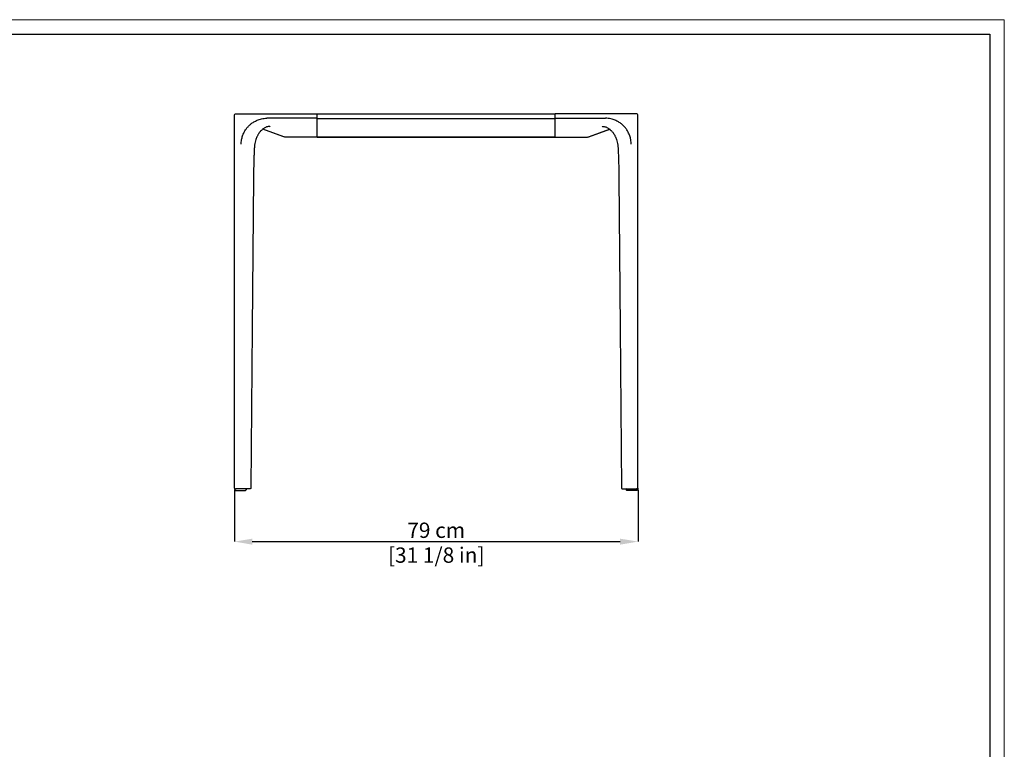
# Model space of a CAD drawing. Units: inches. Extents: x 0 to 4090, y 0 to 2860.
# Drawn here: x 2160 to 4090, y 1430 to 2860 of the extents above; entities that cross this region are included whole.
import ezdxf

# ---------------------------------------------------------------- set-up
doc = ezdxf.new("R2010")
doc.units = ezdxf.units.IN
doc.header["$MEASUREMENT"] = 0
doc.layers.add('CARTIGLIO', color=7, linetype='Continuous', lineweight=13)
doc.layers.add('QUOTE', color=251, linetype='Continuous', lineweight=5)
doc.layers.add('OGGETTO', color=7, linetype='Continuous')
doc.styles.add('ARIAL', font='Arial')
doc.dimstyles.new('Quotatura  scala 1_10', dxfattribs={"dimtxt": 30, "dimasz": 35, "dimexe": 0, "dimexo": 3, "dimgap": 7, "dimtad": 1, "dimlfac": 0.1, "dimrnd": 0.5, "dimzin": 12, "dimdsep": 46, "dimtxsty": 'ARIAL', "dimcen": 0.09, "dimclrd": 256, "dimclre": 251, "dimadec": 0, "dimazin": 3, "dimtfac": 1, "dimtofl": 0, "dimtmove": 0, "dimatfit": 3, "dimfxl": 1, "dimfrac": 2, "dimtolj": 1, "dimtzin": 12, "dimarcsym": 0})

# ---------------------------------------------------------------- blocks, each defined once
blk = doc.blocks.new('*D7')
at = {"layer": 'Defpoints', "color": 0}
for p in [(2581.1, 1941.7), (3372.1, 1941.9), (3372.1, 1836.8)]:
    blk.add_point(p, dxfattribs=at)
at = {"layer": 'QUOTE', "color": 251, "lineweight": -2}
for p, q in [((2581.1, 1938.7), (2581.1, 1836.8)), ((3372.1, 1938.9), (3372.1, 1836.8))]:
    blk.add_line(p, q, dxfattribs=at)
at = {"layer": 'QUOTE', "lineweight": -2}
blk.add_line((2616.1, 1836.8), (3337.1, 1836.8), dxfattribs=at)
at = {"layer": 'QUOTE'}
for points in [[(2616.1, 1842.6), (2616.1, 1830.9), (2581.1, 1836.8)], [(3337.1, 1830.9), (3337.1, 1842.6), (3372.1, 1836.8)]]:
    blk.add_solid(points, dxfattribs=at)
at = {"layer": 'QUOTE', "color": 0, "char_height": 30, "attachment_point": 5, "style": 'ARIAL'}
for s, insert in [('\\A1;79 cm', (2976.6, 1859.1)), ('\\A1;[31 1/8 in]', (2976.6, 1810.4))]:
    blk.add_mtext(s, dxfattribs=dict(at, insert=insert))

msp = doc.modelspace()

# ---------------------------------------------------------------- linework, layer by layer
at = {"layer": 'CARTIGLIO'}
for p, q in [((0, 2859.634), (4090, 2859.634)), ((4090, 2859.634), (4090, 0))]:
    msp.add_line(p, q, dxfattribs=at)
at = {"layer": 'CARTIGLIO', "lineweight": 30}
for p, q in [((28.521, 2831.113), (4061.479, 2831.113)), ((4061.479, 2831.113), (4061.479, 28.521))]:
    msp.add_line(p, q, dxfattribs=at)
at = {"layer": 'OGGETTO'}
for p, q in [((2646.806, 2666.599), (2644.464, 2666.607)), ((2743.023, 2666.516), (2646.806, 2666.599)), ((2743.023, 2675.312), (2743.023, 2675.354)), ((2743.523, 2675.28), (3209.559, 2675.28)), ((2743.523, 2674.981), (2743.523, 2675.28)), ((2743.523, 2666.184), (2743.523, 2674.981)), ((2743.523, 2666.184), (3209.559, 2666.184)), ((2743.523, 2630.763), (2743.523, 2666.184)), ((3209.559, 2674.981), (3209.559, 2675.28)), ((3209.559, 2666.184), (3209.559, 2674.981)), ((3209.559, 2630.763), (3209.559, 2666.184)), ((3210.059, 2675.312), (3210.059, 2675.354)), ((3210.059, 2666.516), (3306.276, 2666.599)), ((3306.276, 2666.599), (3308.618, 2666.607)), ((2677.647, 2630.202), (2636.504, 2645.029)), ((2676.098, 2630.763), (2636.558, 2645.065)), ((3275.435, 2630.202), (3316.578, 2645.029)), ((3276.984, 2630.763), (3316.525, 2645.065)), ((2595.06, 2623.998), (2595.216, 2624.868)), ((2595.216, 2624.868), (2595.523, 2626.368)), ((2597.778, 2633.826), (2598.341, 2635.217)), ((2682.367, 2629.412), (2682.367, 2629.403)), ((2743.523, 2629.37), (2682.367, 2629.37)), ((2743.518, 2634.426), (2743.517, 2634.44)), ((2743.523, 2630.168), (2743.523, 2630.763)), ((2743.523, 2630.078), (2743.523, 2630.168)), ((2743.523, 2629.37), (2743.523, 2629.903)), ((2743.523, 2629.399), (3209.559, 2629.402)), ((3209.559, 2629.392), (2743.523, 2629.392)), ((3209.559, 2630.168), (3209.559, 2630.763)), ((3209.559, 2630.078), (3209.559, 2630.168)), ((3209.559, 2629.37), (3209.559, 2629.903)), ((3209.559, 2629.37), (3270.716, 2629.37)), ((3209.565, 2634.426), (3209.565, 2634.44)), ((3270.716, 2629.412), (3270.716, 2629.403)), ((3355.305, 2633.826), (3354.741, 2635.217)), ((3357.866, 2624.868), (3357.559, 2626.368)), ((3358.023, 2623.998), (3357.866, 2624.868)), ((2582.052, 1938.716), (2583.641, 1940.305)), ((2582.052, 1938.216), (2582.052, 1938.716)), ((2583.052, 1937.216), (2603.052, 1937.216)), ((2610.527, 1940.18), (2583.827, 1940.18)), ((2602.497, 1940.271), (2604.052, 1938.716)), ((2604.052, 1938.716), (2604.052, 1938.216)), ((3342.555, 1940.18), (3369.255, 1940.18)), ((3350.586, 1940.271), (3349.03, 1938.716)), ((3349.03, 1938.716), (3349.03, 1938.216)), ((3370.03, 1937.216), (3350.03, 1937.216)), ((3371.03, 1938.716), (3369.441, 1940.305)), ((3371.03, 1938.216), (3371.03, 1938.716))]:
    msp.add_line(p, q, dxfattribs=at)
at = {"layer": 'OGGETTO', "flags": 128}
for points in [[(2581.026, 1941.703), (2581.085, 2237.557), (2581.15, 2673.277, -0.41416333), (2583.15, 2675.277), (2743.523, 2675.28)], [(3372.057, 1941.703), (3371.998, 2237.557), (3371.932, 2673.277, 0.41416333), (3369.932, 2675.277), (3209.559, 2675.28)]]:
    msp.add_lwpolyline(points, format="xyb", dxfattribs=at)
for points in [[(2618.596, 2550.439), (2616.029, 2254.832), (2613.33, 1941.702)], [(3334.486, 2550.439), (3337.053, 2254.832), (3339.752, 1941.702)]]:
    msp.add_lwpolyline(points, dxfattribs=at)
at = {"layer": 'OGGETTO'}
for centre, start, end in [((2583.052, 1938.216), 180, 270), ((2603.052, 1938.216), 270, 0), ((3350.03, 1938.216), 180, 270), ((3370.03, 1938.216), 270, 0)]:
    msp.add_arc(centre, 1, start, end, dxfattribs=at)
for points, knots in [([(2616.02, 2657.251), (2618.151, 2658.602), (2622.419, 2661.309), (2628.706, 2663.831), (2634.405, 2665.409), (2639.406, 2666.312), (2642.781, 2666.509), (2644.464, 2666.607)], [0, 0, 0, 0, 0.24906082, 0.49884595, 0.66597011, 0.83344293, 1, 1, 1, 1]), ([(3337.062, 2657.251), (3334.931, 2658.602), (3330.663, 2661.309), (3324.376, 2663.831), (3318.677, 2665.409), (3313.676, 2666.312), (3310.301, 2666.509), (3308.618, 2666.607)], [0, 0, 0, 0, 0.24906082, 0.49884595, 0.66597011, 0.83344293, 1, 1, 1, 1]), ([(2602.904, 2643.697), (2604.144, 2645.4), (2606.624, 2648.807), (2610.992, 2653.413), (2614.344, 2655.972), (2616.02, 2657.251)], [0, 0, 0, 0, 0.33330934, 0.66663237, 1, 1, 1, 1]), ([(2646.135, 2649.968), (2646.142, 2649.966), (2646.159, 2649.963), (2645.966, 2649.921), (2645.388, 2649.78), (2644.093, 2649.393), (2642.048, 2648.556), (2639.762, 2647.345), (2637.495, 2645.861), (2635.009, 2643.879), (2632.658, 2641.576), (2630.671, 2639.219), (2629.293, 2637.344), (2628.164, 2635.682), (2627.16, 2634.025), (2626.095, 2632.049), (2624.942, 2629.615), (2623.625, 2626.377), (2622.24, 2622.116), (2620.987, 2616.799), (2620.127, 2610.462), (2619.867, 2603.062), (2619.476, 2594.578), (2619.149, 2584.95), (2618.857, 2574.302), (2618.642, 2562.695), (2618.612, 2554.636), (2618.596, 2550.439)], [0, 0, 0, 0, 0.008233532, 0.020817661, 0.033342416, 0.061467217, 0.093013583, 0.122363513, 0.149231903, 0.173961319, 0.208347826, 0.235086227, 0.253893285, 0.267625061, 0.285423256, 0.304024405, 0.326474334, 0.356597425, 0.395285093, 0.442050213, 0.49583351, 0.556500876, 0.62782758, 0.70912995, 0.798142162, 0.8948792, 1, 1, 1, 1]), ([(2651.06, 2649.929), (2650.792, 2649.997), (2650.137, 2650.163), (2648.479, 2650.242), (2646.9, 2650.05), (2646.138, 2649.957)], [0, 0, 0, 0, 0.263656106, 0.64480219, 1, 1, 1, 1]), ([(3302.023, 2649.929), (3302.29, 2649.997), (3302.945, 2650.163), (3304.603, 2650.242), (3306.183, 2650.05), (3306.944, 2649.957)], [0, 0, 0, 0, 0.263656106, 0.64480219, 1, 1, 1, 1]), ([(3306.947, 2649.968), (3306.94, 2649.966), (3306.924, 2649.963), (3307.117, 2649.921), (3307.694, 2649.78), (3308.989, 2649.393), (3311.034, 2648.556), (3313.32, 2647.345), (3315.587, 2645.861), (3318.074, 2643.879), (3320.424, 2641.576), (3322.411, 2639.219), (3323.789, 2637.344), (3324.918, 2635.682), (3325.922, 2634.025), (3326.987, 2632.049), (3328.14, 2629.615), (3329.457, 2626.377), (3330.843, 2622.116), (3332.095, 2616.799), (3332.955, 2610.462), (3333.215, 2603.062), (3333.606, 2594.578), (3333.933, 2584.95), (3334.225, 2574.302), (3334.44, 2562.695), (3334.47, 2554.636), (3334.486, 2550.439)], [0, 0, 0, 0, 0.008233532, 0.020817661, 0.033342416, 0.061467217, 0.093013583, 0.122363513, 0.149231903, 0.173961319, 0.208347826, 0.235086227, 0.253893285, 0.267625061, 0.285423256, 0.304024405, 0.326474334, 0.356597425, 0.395285093, 0.442050213, 0.49583351, 0.556500876, 0.62782758, 0.70912995, 0.798142162, 0.8948792, 1, 1, 1, 1]), ([(3350.179, 2643.697), (3348.939, 2645.4), (3346.459, 2648.807), (3342.09, 2653.413), (3338.738, 2655.972), (3337.062, 2657.251)], [0, 0, 0, 0, 0.33330934, 0.66663237, 1, 1, 1, 1]), ([(2595.523, 2626.368), (2595.826, 2627.625), (2596.434, 2630.154), (2597.328, 2632.597), (2597.778, 2633.826)], [0, 0, 0, 0, 0.49697632, 1, 1, 1, 1]), ([(2598.341, 2635.217), (2599, 2636.679), (2600.321, 2639.613), (2602.04, 2642.332), (2602.904, 2643.697)], [0, 0, 0, 0, 0.49807235, 1, 1, 1, 1]), ([(2682.367, 2629.403), (2681.566, 2629.437), (2679.96, 2629.506), (2678.42, 2629.97), (2677.647, 2630.202)], [0, 0, 0, 0, 0.4982619, 1, 1, 1, 1]), ([(2743.523, 2629.903), (2743.523, 2629.935), (2743.523, 2630.001), (2743.523, 2630.438), (2743.523, 2630.657)], [0, 0, 0, 0, 0.49982892, 1, 1, 1, 1]), ([(3209.559, 2629.903), (3209.559, 2629.935), (3209.559, 2630.001), (3209.559, 2630.438), (3209.559, 2630.657)], [0, 0, 0, 0, 0.49982892, 1, 1, 1, 1]), ([(3270.716, 2629.403), (3271.516, 2629.437), (3273.123, 2629.506), (3274.662, 2629.97), (3275.435, 2630.202)], [0, 0, 0, 0, 0.4982619, 1, 1, 1, 1]), ([(3354.741, 2635.217), (3354.083, 2636.679), (3352.761, 2639.613), (3351.042, 2642.332), (3350.179, 2643.697)], [0, 0, 0, 0, 0.49807235, 1, 1, 1, 1]), ([(3357.559, 2626.368), (3357.257, 2627.625), (3356.648, 2630.154), (3355.754, 2632.597), (3355.305, 2633.826)], [0, 0, 0, 0, 0.49697632, 1, 1, 1, 1]), ([(2594.337, 2615.697), (2594.366, 2617.075), (2594.424, 2619.857), (2594.846, 2622.608), (2595.06, 2623.998)], [0, 0, 0, 0, 0.49507433, 1, 1, 1, 1]), ([(3358.745, 2615.697), (3358.717, 2617.075), (3358.658, 2619.857), (3358.236, 2622.608), (3358.023, 2623.998)], [0, 0, 0, 0, 0.49507433, 1, 1, 1, 1]), ([(2581.026, 1941.703), (2581.028, 1941.648), (2581.033, 1941.533), (2581.076, 1941.303), (2581.183, 1941.033), (2581.381, 1940.774), (2581.779, 1940.478), (2582.509, 1940.27), (2583.357, 1940.212), (2583.829, 1940.18)], [0, 0, 0, 0, 0.031866392, 0.065920292, 0.144191423, 0.240154407, 0.355568562, 0.641542966, 1, 1, 1, 1]), ([(2613.33, 1941.703), (2613.328, 1941.648), (2613.323, 1941.533), (2613.28, 1941.303), (2613.173, 1941.033), (2612.975, 1940.774), (2612.577, 1940.479), (2611.847, 1940.27), (2610.999, 1940.212), (2610.527, 1940.18)], [0, 0, 0, 0, 0.031866392, 0.065920292, 0.144191423, 0.240154407, 0.355568562, 0.641542966, 1, 1, 1, 1]), ([(3339.752, 1941.703), (3339.754, 1941.648), (3339.759, 1941.533), (3339.803, 1941.303), (3339.91, 1941.033), (3340.107, 1940.774), (3340.505, 1940.479), (3341.235, 1940.27), (3342.084, 1940.212), (3342.555, 1940.18)], [0, 0, 0, 0, 0.031866392, 0.065920292, 0.144191423, 0.240154407, 0.355568562, 0.641542966, 1, 1, 1, 1]), ([(3372.057, 1941.703), (3372.054, 1941.648), (3372.049, 1941.533), (3372.006, 1941.303), (3371.899, 1941.033), (3371.701, 1940.774), (3371.303, 1940.478), (3370.573, 1940.27), (3369.725, 1940.212), (3369.253, 1940.18)], [0, 0, 0, 0, 0.031866392, 0.065920292, 0.144191423, 0.240154407, 0.355568562, 0.641542966, 1, 1, 1, 1])]:
    msp.add_open_spline(points, degree=3, knots=knots, dxfattribs=at)

# ---------------------------------------------------------------- dimensions: what is measured, and where the dimension line sits
at = {"layer": 'QUOTE'}
dim = msp.add_linear_dim(base=(3372.056, 1836.78), p1=(2581.062, 1941.703), p2=(3372.056, 1941.861), dimstyle='Quotatura  scala 1_10', override={"dimpost": ' cm\\X'}, dxfattribs=at)
dim.commit()
dim.dimension.update_dxf_attribs({"geometry": '*D7', "text_midpoint": (2976.559, 1859.095)})

doc.saveas('drawing.dxf')
